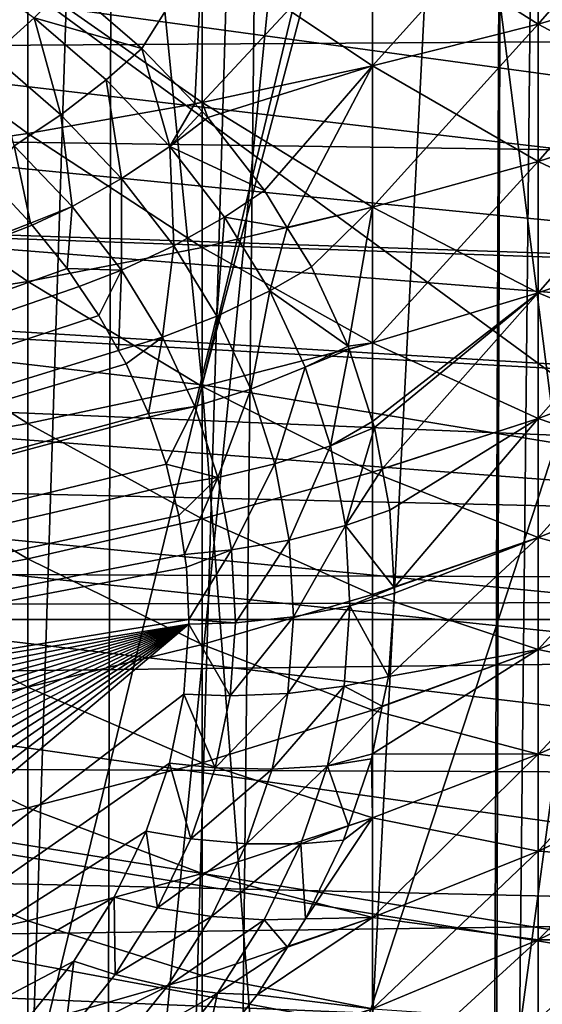
# Model space of a CAD drawing. Extents: x -50 to 50, y -197 to 0.
# Drawn here: x 4 to 6, y -154 to -150 of the extents above; entities that cross this region are included whole.
import ezdxf

# ---------------------------------------------------------------- set-up
doc = ezdxf.new("R2010")
doc.units = 0
for name, color, linetype in [('L1', 7, 'CONTINUOUS'), ('L3', 7, 'CONTINUOUS'), ('L4', 7, 'CONTINUOUS'), ('L6', 7, 'CONTINUOUS')]:
    doc.layers.add(name, color=color, linetype=linetype)

msp = doc.modelspace()

# ---------------------------------------------------------------- linework, layer by layer
at = {"layer": 'L1', "color": 7}
for points in [[(-10.08341, -138.9953, -88.69868), (21.2071, -152.0815, -75.61241), (-11.05399, -139.3899, -88.30401)], [(20.91789, -149.7175, -77.97647), (21.07312, -150.5015, -77.19242), (-10.08341, -138.9953, -88.69868)], [(-10.08341, -138.9953, -88.69868), (21.07312, -150.5015, -77.19242), (21.16961, -151.2903, -76.40367)], [(-10.08341, -138.9953, -88.69868), (21.16961, -151.2903, -76.40367), (21.2071, -152.0815, -75.61241)], [(-11.05399, -139.3899, -88.30401), (21.2071, -152.0815, -75.61241), (-11.99377, -139.8203, -87.87366)], [(21.2071, -152.0815, -75.61241), (-12.90011, -140.2851, -87.40884), (-11.99377, -139.8203, -87.87366)], [(21.2071, -152.0815, -75.61241), (-13.77051, -140.7831, -86.91085), (-12.90011, -140.2851, -87.40884)], [(-14.60252, -141.3129, -86.38107), (-13.77051, -140.7831, -86.91085), (21.2071, -152.0815, -75.61241)], [(21.2071, -152.0815, -75.61241), (-15.39383, -141.873, -85.82098), (-14.60252, -141.3129, -86.38107)], [(21.2071, -152.0815, -75.61241), (-16.14223, -142.4618, -85.23215), (-15.39383, -141.873, -85.82098)], [(-16.84565, -143.0777, -84.6162), (-16.14223, -142.4618, -85.23215), (21.2071, -152.0815, -75.61241)], [(21.2071, -152.0815, -75.61241), (-17.50211, -143.7191, -83.97486), (-16.84565, -143.0777, -84.6162)], [(6.636333, -166.4521, -60.54092), (5.795453, -143.2945, -36.60154), (5.553605, -166.6758, -60.31721)], [(5.553605, -166.6758, -60.31721), (5.795453, -143.2945, -36.60154), (5.627173, -143.3236, -36.57236)], [(5.536307, -166.6794, -60.31363), (5.627173, -143.3236, -36.57236), (4.42085, -166.8653, -60.12771)], [(4.42085, -166.8653, -60.12771), (5.627173, -143.3236, -36.57236), (4.676884, -143.4884, -36.40763)], [(5.553605, -166.6758, -60.31721), (5.627173, -143.3236, -36.57236), (5.536307, -166.6794, -60.31363)], [(4.42085, -166.8653, -60.12771), (4.676884, -143.4884, -36.40763), (3.987491, -166.9206, -60.07237)], [(3.987491, -166.9206, -60.07237), (4.676884, -143.4884, -36.40763), (4.040779, -143.574, -36.32203)], [(3.987491, -166.9206, -60.07237), (4.040779, -143.574, -36.32203), (3.293072, -167.0093, -59.98368)], [(3.293072, -167.0093, -59.98368), (4.040779, -143.574, -36.32203), (3.545495, -143.6406, -36.25538)], [(21.2071, -152.0815, -75.61241), (-18.10979, -144.384, -83.30992), (-17.50211, -143.7191, -83.97486)], [(-18.66699, -145.0707, -82.62323), (-18.10979, -144.384, -83.30992), (21.2071, -152.0815, -75.61241)], [(21.2071, -152.0815, -75.61241), (-19.17217, -145.7772, -81.9167), (-18.66699, -145.0707, -82.62323)], [(21.2071, -152.0815, -75.61241), (-19.62391, -146.5016, -81.1923), (-19.17217, -145.7772, -81.9167)], [(-20.02096, -147.2419, -80.45205), (-19.62391, -146.5016, -81.1923), (21.2071, -152.0815, -75.61241)], [(21.2071, -152.0815, -75.61241), (-20.3622, -147.9959, -79.69802), (-20.02096, -147.2419, -80.45205)], [(21.2071, -152.0815, -75.61241), (-20.64669, -148.7616, -78.93231), (-20.3622, -147.9959, -79.69802)], [(-20.87363, -149.5369, -78.15704), (-20.64669, -148.7616, -78.93231), (21.2071, -152.0815, -75.61241)], [(21.2071, -152.0815, -75.61241), (-21.0424, -150.3195, -77.37439), (-20.87363, -149.5369, -78.15704)], [(21.2071, -152.0815, -75.61241), (-21.15252, -151.1074, -76.58653), (-21.0424, -150.3195, -77.37439)], [(-21.20368, -151.8983, -75.79566), (-21.15252, -151.1074, -76.58653), (21.2071, -152.0815, -75.61241)], [(-21.20368, -151.8983, -75.79566), (21.2071, -152.0815, -75.61241), (-21.20763, -152.1878, -75.5061)], [(-21.20763, -152.1878, -75.5061), (21.2071, -152.0815, -75.61241), (21.20763, -152.1878, -75.5061)], [(-21.20763, -152.1878, -75.5061), (21.20763, -152.1878, -75.5061), (-21.19574, -152.69, -75.00398)], [(-21.19574, -152.69, -75.00398), (21.20763, -152.1878, -75.5061), (21.18548, -152.8731, -74.82086)], [(-21.19574, -152.69, -75.00398), (21.18548, -152.8731, -74.82086), (21.10481, -153.6627, -74.03122)], [(21.10481, -153.6627, -74.03122), (20.96532, -154.4483, -73.24569), (-21.19574, -152.69, -75.00398)], [(-21.19574, -152.69, -75.00398), (20.96532, -154.4483, -73.24569), (20.7674, -155.2275, -72.46646)], [(-21.19574, -152.69, -75.00398), (20.7674, -155.2275, -72.46646), (20.51159, -155.9982, -71.6957)], [(20.51159, -155.9982, -71.6957), (20.19862, -156.7584, -70.93557), (-21.19574, -152.69, -75.00398)], [(-21.19574, -152.69, -75.00398), (20.19862, -156.7584, -70.93557), (19.82934, -157.5058, -70.18816)], [(-21.19574, -152.69, -75.00398), (19.82934, -157.5058, -70.18816), (19.4048, -158.2384, -69.45559)], [(19.4048, -158.2384, -69.45559), (18.92618, -158.9541, -68.73988), (-21.19574, -152.69, -75.00398)], [(-21.19574, -152.69, -75.00398), (18.92618, -158.9541, -68.73988), (18.3948, -159.6509, -68.04302)], [(-21.19574, -152.69, -75.00398), (18.3948, -159.6509, -68.04302), (17.81216, -160.327, -67.36697)], [(15.77353, -162.2118, -65.48214), (15.0034, -162.7865, -64.90748), (-21.19574, -152.69, -75.00398)], [(-21.19574, -152.69, -75.00398), (15.0034, -162.7865, -64.90748), (14.19146, -163.3316, -64.36235)], [(-21.19574, -152.69, -75.00398), (14.19146, -163.3316, -64.36235), (13.33996, -163.8457, -63.84829)], [(13.33996, -163.8457, -63.84829), (-21.12873, -153.4802, -74.21371), (-21.19574, -152.69, -75.00398)], [(17.81216, -160.327, -67.36697), (17.17986, -160.9803, -66.7136), (-21.19574, -152.69, -75.00398)], [(-21.19574, -152.69, -75.00398), (17.17986, -160.9803, -66.7136), (16.49969, -161.6092, -66.08474)], [(-21.19574, -152.69, -75.00398), (16.49969, -161.6092, -66.08474), (15.77353, -162.2118, -65.48214)], [(13.33996, -163.8457, -63.84829), (-21.00282, -154.2669, -73.42703), (-21.12873, -153.4802, -74.21371)]]:
    msp.add_3dface(points, dxfattribs=at)
at = {"layer": 'L3', "color": 7}
for points in [[(-15.69119, -149.9757, -77.71821), (-15.6922, -149.98, -77.71397), (8.012653, -142.3973, -85.29663)], [(8.012653, -142.3973, -85.29663), (-15.6922, -149.98, -77.71397), (8.109326, -142.4348, -85.2591)], [(8.012653, -142.3973, -85.29663), (-15.55098, -149.5476, -78.14633), (-15.69119, -149.9757, -77.71821)], [(-15.6922, -149.98, -77.71397), (8.913942, -142.7926, -84.90136), (8.109326, -142.4348, -85.2591)], [(-15.6922, -149.98, -77.71397), (9.696811, -143.1885, -84.50549), (8.913942, -142.7926, -84.90136)], [(10.43045, -143.6085, -84.08549), (9.696811, -143.1885, -84.50549), (-15.6922, -149.98, -77.71397)], [(-15.6922, -149.98, -77.71397), (11.12825, -144.0588, -83.63514), (10.43045, -143.6085, -84.08549)], [(11.1687, -144.0882, -83.60577), (11.12825, -144.0588, -83.63514), (-15.6922, -149.98, -77.71397)], [(-15.6922, -149.98, -77.71397), (11.78909, -144.5386, -83.1553), (11.1687, -144.0882, -83.60577)], [(-15.6922, -149.98, -77.71397), (12.40734, -145.0441, -82.64981), (11.78909, -144.5386, -83.1553)], [(12.98128, -145.5739, -82.12008), (12.40734, -145.0441, -82.64981), (-15.6922, -149.98, -77.71397)], [(-15.6922, -149.98, -77.71397), (13.50918, -146.1256, -81.56838), (12.98128, -145.5739, -82.12008)], [(-15.6922, -149.98, -77.71397), (13.98514, -146.6914, -81.00254), (13.50918, -146.1256, -81.56838)], [(-15.6922, -149.98, -77.71397), (14.41918, -147.2841, -80.40981), (13.98514, -146.6914, -81.00254)], [(14.80328, -147.8946, -79.79929), (14.41918, -147.2841, -80.40981), (-15.6922, -149.98, -77.71397)], [(-15.6922, -149.98, -77.71397), (15.12684, -148.5013, -79.19268), (14.80328, -147.8946, -79.79929)], [(-15.6922, -149.98, -77.71397), (15.40614, -149.1336, -78.56032), (15.12684, -148.5013, -79.19268)], [(8.830992, -153.395, -97.94093), (2.874735, -149.0351, -101.9771), (8.821434, -148.9567, -101.8987)], [(8.830992, -153.395, -97.94093), (2.877849, -153.4735, -98.0194), (2.874735, -149.0351, -101.9771)], [(15.55171, -149.5476, -78.14633), (15.40614, -149.1336, -78.56032), (-15.6922, -149.98, -77.71397)], [(-15.6922, -149.98, -77.71397), (15.63396, -149.7815, -77.91242), (15.55171, -149.5476, -78.14633)], [(-15.6922, -149.98, -77.71397), (15.80393, -150.4219, -77.27202), (15.63396, -149.7815, -77.91242)], [(15.69119, -154.4, -73.29398), (15.85046, -153.7315, -73.96249), (-15.6922, -149.98, -77.71397)], [(15.9169, -151.0416, -76.65236), (15.80393, -150.4219, -77.27202), (-15.6922, -149.98, -77.71397)], [(15.85046, -153.7315, -73.96249), (15.9169, -153.2958, -74.39815), (-15.6922, -149.98, -77.71397)], [(-15.6922, -149.98, -77.71397), (15.9169, -153.2958, -74.39815), (15.95168, -153.0677, -74.62627)], [(-15.6922, -149.98, -77.71397), (15.95168, -153.0677, -74.62627), (15.99722, -152.3997, -75.2942)], [(15.99722, -152.3997, -75.2942), (15.98699, -151.7306, -75.96335), (-15.6922, -149.98, -77.71397)], [(-15.6922, -149.98, -77.71397), (15.98699, -151.7306, -75.96335), (15.92109, -151.0646, -76.62934)], [(-15.6922, -149.98, -77.71397), (15.92109, -151.0646, -76.62934), (15.9169, -151.0416, -76.65236)], [(-15.6922, -149.98, -77.71397), (5.706658, -162.7575, -64.93646), (6.573076, -162.5028, -65.19111)], [(-15.6922, -149.98, -77.71397), (8.239951, -161.8859, -65.80801), (9.026387, -161.5293, -66.16466)], [(3.011124, -163.2994, -64.39455), (3.933841, -163.1544, -64.53957), (-15.6922, -149.98, -77.71397)], [(-15.6922, -149.98, -77.71397), (3.933841, -163.1544, -64.53957), (4.841666, -162.9712, -64.72271)], [(-15.6922, -149.98, -77.71397), (4.841666, -162.9712, -64.72271), (5.706658, -162.7575, -64.93646)], [(6.573076, -162.5028, -65.19111), (7.421743, -162.2109, -65.48302), (-15.6922, -149.98, -77.71397)], [(-15.6922, -149.98, -77.71397), (7.421743, -162.2109, -65.48302), (8.012654, -161.9762, -65.71773)], [(-15.6922, -149.98, -77.71397), (8.012654, -161.9762, -65.71773), (8.239951, -161.8859, -65.80801)], [(9.026387, -161.5293, -66.16466), (9.790264, -161.1365, -66.55744), (-15.6922, -149.98, -77.71397)], [(-15.6922, -149.98, -77.71397), (9.790264, -161.1365, -66.55744), (10.51954, -160.7127, -66.98128)], [(-15.6922, -149.98, -77.71397), (10.51954, -160.7127, -66.98128), (10.89449, -160.467, -67.2269)], [(15.19958, -155.7217, -71.97222), (15.4679, -155.0817, -72.6122), (-15.6922, -149.98, -77.71397)], [(-15.6922, -149.98, -77.71397), (15.4679, -155.0817, -72.6122), (15.49217, -155.0076, -72.6863)], [(-15.6922, -149.98, -77.71397), (15.49217, -155.0076, -72.6863), (15.69119, -154.4, -73.29398)], [(10.89449, -160.467, -67.2269), (11.21395, -160.2578, -67.43617), (-15.6922, -149.98, -77.71397)], [(-15.6922, -149.98, -77.71397), (11.21395, -160.2578, -67.43617), (11.86916, -159.7749, -67.91905)], [(-15.6922, -149.98, -77.71397), (11.86916, -159.7749, -67.91905), (12.48112, -159.267, -68.42694)], [(14.06101, -157.5866, -70.1073), (14.48696, -156.9906, -70.70334), (-15.6922, -149.98, -77.71397)], [(-15.6922, -149.98, -77.71397), (14.48696, -156.9906, -70.70334), (14.87768, -156.3504, -71.34349)], [(-15.6922, -149.98, -77.71397), (14.87768, -156.3504, -71.34349), (15.19958, -155.7217, -71.97222)], [(12.48112, -159.267, -68.42694), (13.05486, -158.729, -68.96494), (-15.6922, -149.98, -77.71397)], [(-15.6922, -149.98, -77.71397), (13.05486, -158.729, -68.96494), (13.58593, -158.1638, -69.53017)], [(-15.6922, -149.98, -77.71397), (13.58593, -158.1638, -69.53017), (14.06101, -157.5866, -70.1073)], [(8.837391, -157.7578, -93.9), (2.877849, -153.4735, -98.0194), (8.830992, -153.395, -97.94093)], [(8.837391, -157.7578, -93.9), (2.879935, -157.8363, -93.97852), (2.877849, -153.4735, -98.0194)]]:
    msp.add_3dface(points, dxfattribs=at)
at = {"layer": 'L4', "color": 7}
for points in [[(6.414989, -149.5817, -76.49139), (5.762567, -149.772, -76.80629), (6.414989, -149.0234, -76.80629)], [(6.414989, -149.0234, -76.80629), (5.762567, -149.772, -76.80629), (5.762567, -149.1944, -77.13211)], [(5.762567, -149.772, -76.80629), (5.089119, -149.9417, -77.08691), (5.762567, -149.1944, -77.13211)], [(5.762567, -149.1944, -77.13211), (5.089119, -149.9417, -77.08691), (5.089119, -149.3467, -77.42245)], [(5.762567, -149.1944, -57.68811), (5.089119, -149.3467, -57.39777), (5.762567, -149.772, -58.01393)], [(6.414989, -149.5817, -58.32883), (5.762567, -149.1944, -57.68811), (5.762567, -149.772, -58.01393)], [(5.089119, -149.9417, -77.08691), (4.397101, -150.09, -77.33221), (5.089119, -149.3467, -77.42245)], [(5.089119, -149.3467, -77.42245), (4.397101, -150.09, -77.33221), (4.397101, -149.48, -77.67627)], [(5.089119, -149.3467, -57.39777), (4.397101, -149.48, -57.14396), (5.089119, -149.9417, -57.73332)], [(5.762567, -149.772, -58.01393), (5.089119, -149.3467, -57.39777), (5.089119, -149.9417, -57.73332)], [(4.397101, -149.48, -57.14396), (3.689038, -149.5935, -56.92761), (4.397101, -150.09, -57.48801)], [(4.152837, -149.8704, -77.56504), (3.849589, -149.6088, -77.82666), (4.397101, -149.48, -77.67627)], [(4.397101, -149.48, -77.67627), (4.367196, -150.0947, -77.34071), (4.152837, -149.8704, -77.56504)], [(4.397101, -150.09, -77.33221), (4.367196, -150.0947, -77.34071), (4.397101, -149.48, -77.67627)], [(5.089119, -149.9417, -57.73332), (4.397101, -149.48, -57.14396), (4.397101, -150.09, -57.48801)], [(3.544425, -149.9, -77.72945), (3.39069, -149.5135, -78.02476), (3.715034, -149.7458, -77.79246)], [(3.689038, -149.5935, -56.92761), (2.967514, -149.687, -56.74951), (3.689038, -150.2164, -57.27891)], [(4.397101, -150.09, -57.48801), (3.689038, -149.5935, -56.92761), (3.689038, -150.2164, -57.27891)], [(3.715034, -149.7458, -77.79246), (3.849589, -149.6088, -77.82666), (4.152837, -149.8704, -77.56504)], [(6.414989, -149.5817, -58.32883), (5.762567, -149.772, -58.01393), (6.414989, -150.12, -58.67686)], [(6.414989, -150.12, -76.14336), (5.762567, -150.329, -76.44619), (6.414989, -149.5817, -76.49139)], [(6.414989, -149.5817, -76.49139), (5.762567, -150.329, -76.44619), (5.762567, -149.772, -76.80629)], [(3.689038, -150.2164, -57.27891), (2.967514, -149.687, -56.74951), (2.967514, -150.3204, -57.10678)], [(3.544425, -149.9, -77.72945), (3.715034, -149.7458, -77.79246), (3.823634, -150.1408, -77.48857)], [(4.152837, -149.8704, -77.56504), (4.007682, -149.9983, -77.54), (3.715034, -149.7458, -77.79246)], [(3.823634, -150.1408, -77.48857), (3.715034, -149.7458, -77.79246), (4.007682, -149.9983, -77.54)], [(5.762567, -150.329, -76.44619), (5.089119, -150.5153, -76.71605), (5.762567, -149.772, -76.80629)], [(5.762567, -149.772, -76.80629), (5.089119, -150.5153, -76.71605), (5.089119, -149.9417, -77.08691)], [(5.762567, -149.772, -58.01393), (5.089119, -149.9417, -57.73332), (5.762567, -150.329, -58.37403)], [(6.414989, -150.12, -58.67686), (5.762567, -149.772, -58.01393), (5.762567, -150.329, -58.37403)], [(4.007682, -149.9983, -77.54), (4.152837, -149.8704, -77.56504), (4.266138, -150.2688, -77.26951)], [(4.266138, -150.2688, -77.26951), (4.152837, -149.8704, -77.56504), (4.367196, -150.0947, -77.34071)], [(3.634746, -150.2663, -77.41497), (3.544425, -149.9, -77.72945), (3.823634, -150.1408, -77.48857)], [(5.089119, -149.9417, -77.08691), (4.420654, -150.1507, -77.28476), (4.397101, -150.09, -77.33221)], [(5.089119, -149.9417, -57.73332), (4.397101, -150.09, -57.48801), (5.089119, -150.5153, -58.10418)], [(4.650756, -150.4472, -76.98821), (4.420654, -150.1507, -77.28476), (5.089119, -149.9417, -77.08691)], [(5.089119, -149.9417, -77.08691), (4.743475, -150.5983, -76.83711), (4.650756, -150.4472, -76.98821)], [(5.089119, -150.5153, -76.71605), (4.743475, -150.5983, -76.83711), (5.089119, -149.9417, -77.08691)], [(5.762567, -150.329, -58.37403), (5.089119, -149.9417, -57.73332), (5.089119, -150.5153, -58.10418)], [(3.823634, -150.1408, -77.48857), (4.007682, -149.9983, -77.54), (4.070221, -150.3989, -77.23051)], [(4.070221, -150.3989, -77.23051), (4.007682, -149.9983, -77.54), (4.266138, -150.2688, -77.26951)], [(4.397101, -150.09, -57.48801), (3.689038, -150.2164, -57.27891), (4.397101, -150.6781, -57.86827)], [(4.397101, -150.09, -77.33221), (4.397071, -150.126, -77.30944), (4.367196, -150.0947, -77.34071)], [(4.420654, -150.1507, -77.28476), (4.397071, -150.126, -77.30944), (4.397101, -150.09, -77.33221)], [(5.089119, -150.5153, -58.10418), (4.397101, -150.09, -57.48801), (4.397101, -150.6781, -57.86827)], [(4.266138, -150.2688, -77.26951), (4.367196, -150.0947, -77.34071), (4.397071, -150.126, -77.30944)], [(4.397071, -150.126, -77.30944), (4.420654, -150.1507, -77.28476), (4.266138, -150.2688, -77.26951)], [(6.414989, -150.12, -58.67686), (5.762567, -150.329, -58.37403), (6.414989, -150.6363, -59.05677)], [(6.414989, -150.6363, -75.76346), (5.762567, -150.8632, -76.05311), (6.414989, -150.12, -76.14336)], [(6.414989, -150.12, -76.14336), (5.762567, -150.8632, -76.05311), (5.762567, -150.329, -76.44619)], [(3.634746, -150.2663, -77.41497), (3.823634, -150.1408, -77.48857), (3.869151, -150.5116, -77.16965)], [(3.869151, -150.5116, -77.16965), (3.823634, -150.1408, -77.48857), (4.070221, -150.3989, -77.23051)], [(4.266138, -150.2688, -77.26951), (4.420654, -150.1507, -77.28476), (4.650756, -150.4472, -76.98821)], [(3.689038, -150.2164, -57.27891), (2.967514, -150.3204, -57.10678), (3.689038, -150.8169, -57.66718)], [(4.397101, -150.6781, -57.86827), (3.689038, -150.2164, -57.27891), (3.689038, -150.8169, -57.66718)], [(3.701057, -150.58, -77.1139), (3.535825, -150.4038, -77.29017), (3.634746, -150.2663, -77.41497)], [(3.869151, -150.5116, -77.16965), (3.701057, -150.58, -77.1139), (3.634746, -150.2663, -77.41497)], [(4.070221, -150.3989, -77.23051), (4.266138, -150.2688, -77.26951), (4.282082, -150.6719, -76.95746)], [(4.266138, -150.2688, -77.26951), (4.650756, -150.4472, -76.98821), (4.488197, -150.555, -76.98332)], [(4.282082, -150.6719, -76.95746), (4.266138, -150.2688, -77.26951), (4.488197, -150.555, -76.98332)], [(3.689038, -150.8169, -57.66718), (2.967514, -150.3204, -57.10678), (2.967514, -150.9312, -57.50165)], [(5.762567, -150.8632, -76.05311), (5.089119, -151.0654, -76.31124), (5.762567, -150.329, -76.44619)], [(5.762567, -150.329, -76.44619), (5.089119, -151.0654, -76.31124), (5.089119, -150.5153, -76.71605)], [(5.762567, -150.329, -58.37403), (5.089119, -150.5153, -58.10418), (5.762567, -150.8632, -58.76711)], [(6.414989, -150.6363, -59.05677), (5.762567, -150.329, -58.37403), (5.762567, -150.8632, -58.76711)], [(3.535825, -150.4038, -77.29017), (3.701057, -150.58, -77.1139), (-3.900634, -153.5393, -74.15463)], [(3.869151, -150.5116, -77.16965), (4.070221, -150.3989, -77.23051), (4.070546, -150.7712, -76.91009)], [(4.070546, -150.7712, -76.91009), (4.070221, -150.3989, -77.23051), (4.282082, -150.6719, -76.95746)], [(4.488197, -150.555, -76.98332), (4.650756, -150.4472, -76.98821), (4.743475, -150.5983, -76.83711)], [(3.869151, -150.5116, -77.16965), (3.707284, -150.5878, -77.10615), (3.701057, -150.58, -77.1139)], [(3.707284, -150.5878, -77.10615), (3.869151, -150.5116, -77.16965), (3.848745, -150.7639, -76.93001)], [(3.848745, -150.7639, -76.93001), (3.869151, -150.5116, -77.16965), (4.070546, -150.7712, -76.91009)], [(5.089119, -150.5153, -58.10418), (4.397101, -150.6781, -57.86827), (5.089119, -151.0654, -58.50899)], [(5.089119, -150.5153, -76.71605), (4.84118, -150.7575, -76.6779), (4.743475, -150.5983, -76.83711)], [(5.089119, -150.5153, -76.71605), (4.990299, -151.0789, -76.35649), (4.84118, -150.7575, -76.6779)], [(5.089119, -151.0654, -76.31124), (4.990299, -151.0789, -76.35649), (5.089119, -150.5153, -76.71605)], [(5.762567, -150.8632, -58.76711), (5.089119, -150.5153, -58.10418), (5.089119, -151.0654, -58.50899)], [(4.282082, -150.6719, -76.95746), (4.488197, -150.555, -76.98332), (4.45741, -150.9577, -76.67176)], [(4.45741, -150.9577, -76.67176), (4.488197, -150.555, -76.98332), (4.671965, -150.8544, -76.68386)], [(4.488197, -150.555, -76.98332), (4.743475, -150.5983, -76.83711), (4.671965, -150.8544, -76.68386)], [(-3.900634, -153.5393, -74.15463), (3.701057, -150.58, -77.1139), (3.707284, -150.5878, -77.10615)], [(-3.900634, -153.5393, -74.15463), (3.707284, -150.5878, -77.10615), (3.848745, -150.7639, -76.93001)], [(4.671965, -150.8544, -76.68386), (4.743475, -150.5983, -76.83711), (4.84118, -150.7575, -76.6779)], [(6.414989, -150.6363, -59.05677), (5.762567, -150.8632, -58.76711), (6.414989, -151.1287, -59.46715)], [(6.414989, -151.1287, -75.35307), (5.762567, -151.3727, -75.6285), (6.414989, -150.6363, -75.76346)], [(6.414989, -150.6363, -75.76346), (5.762567, -151.3727, -75.6285), (5.762567, -150.8632, -76.05311)], [(4.397101, -150.6781, -57.86827), (3.689038, -150.8169, -57.66718), (4.397101, -151.2422, -58.28335)], [(4.070546, -150.7712, -76.91009), (4.282082, -150.6719, -76.95746), (4.237213, -151.0428, -76.6385)], [(4.237213, -151.0428, -76.6385), (4.282082, -150.6719, -76.95746), (4.45741, -150.9577, -76.67176)], [(5.089119, -151.0654, -58.50899), (4.397101, -150.6781, -57.86827), (4.397101, -151.2422, -58.28335)], [(3.848745, -150.7639, -76.93001), (3.898438, -150.8371, -76.85682), (-3.900634, -153.5393, -74.15463)], [(3.848745, -150.7639, -76.93001), (4.070546, -150.7712, -76.91009), (3.898438, -150.8371, -76.85682)], [(4.070546, -150.7712, -76.91009), (3.978187, -150.9546, -76.73936), (3.898438, -150.8371, -76.85682)], [(4.070546, -150.7712, -76.91009), (4.058439, -151.0972, -76.59677), (3.978187, -150.9546, -76.73936)], [(4.237213, -151.0428, -76.6385), (4.058439, -151.0972, -76.59677), (4.070546, -150.7712, -76.91009)], [(4.671965, -150.8544, -76.68386), (4.84118, -150.7575, -76.6779), (4.990299, -151.0789, -76.35649)], [(3.898438, -150.8371, -76.85682), (3.978187, -150.9546, -76.73936), (-3.900634, -153.5393, -74.15463)], [(3.689038, -150.8169, -57.66718), (2.967514, -150.9312, -57.50165), (3.689038, -151.3929, -58.09101)], [(4.397101, -151.2422, -58.28335), (3.689038, -150.8169, -57.66718), (3.689038, -151.3929, -58.09101)], [(4.45741, -150.9577, -76.67176), (4.671965, -150.8544, -76.68386), (4.594709, -151.2536, -76.37583)], [(4.594709, -151.2536, -76.37583), (4.671965, -150.8544, -76.68386), (4.815872, -151.1646, -76.37369)], [(4.671965, -150.8544, -76.68386), (4.990299, -151.0789, -76.35649), (4.815872, -151.1646, -76.37369)], [(5.096844, -151.4087, -76.02673), (5.089119, -151.3848, -76.05064), (5.762567, -150.8632, -76.05311)], [(5.762567, -150.8632, -76.05311), (5.089119, -151.3848, -76.05064), (5.089119, -151.0654, -76.31124)], [(5.762567, -150.8632, -58.76711), (5.089119, -151.0654, -58.50899), (5.762567, -151.3727, -59.19172)], [(5.096844, -151.4087, -76.02673), (5.762567, -150.8632, -76.05311), (5.128417, -151.5766, -75.85885)], [(5.128417, -151.5766, -75.85885), (5.762567, -150.8632, -76.05311), (5.762567, -151.3727, -75.6285)], [(6.414989, -151.1287, -59.46715), (5.762567, -150.8632, -58.76711), (5.762567, -151.3727, -59.19172)], [(3.689038, -151.3929, -58.09101), (2.967514, -150.9312, -57.50165), (2.967514, -151.517, -57.93267)], [(-3.900634, -153.5393, -74.15463), (3.978187, -150.9546, -76.73936), (4.058439, -151.0972, -76.59677)], [(4.237213, -151.0428, -76.6385), (4.45741, -150.9577, -76.67176), (4.36773, -151.3241, -76.35719)], [(4.36773, -151.3241, -76.35719), (4.45741, -150.9577, -76.67176), (4.594709, -151.2536, -76.37583)], [(4.237213, -151.0428, -76.6385), (4.088771, -151.1511, -76.54288), (4.058439, -151.0972, -76.59677)], [(4.179971, -151.3525, -76.34147), (4.088771, -151.1511, -76.54288), (4.237213, -151.0428, -76.6385)], [(4.36773, -151.3241, -76.35719), (4.179971, -151.3525, -76.34147), (4.237213, -151.0428, -76.6385)], [(5.089119, -151.0654, -58.50899), (4.397101, -151.2422, -58.28335), (5.089119, -151.5902, -58.94628)], [(4.815872, -151.1646, -76.37369), (4.990299, -151.0789, -76.35649), (4.994269, -151.0912, -76.34421)], [(4.815872, -151.1646, -76.37369), (4.994269, -151.0912, -76.34421), (4.918693, -151.4829, -76.05544)], [(4.918693, -151.4829, -76.05544), (4.994269, -151.0912, -76.34421), (5.089119, -151.3848, -76.05064)], [(5.089119, -151.0654, -76.31124), (4.994269, -151.0912, -76.34421), (4.990299, -151.0789, -76.35649)], [(5.089119, -151.3848, -76.05064), (4.994269, -151.0912, -76.34421), (5.089119, -151.0654, -76.31124)], [(5.762567, -151.3727, -59.19172), (5.089119, -151.0654, -58.50899), (5.089119, -151.5902, -58.94628)], [(-3.900634, -153.5393, -74.15463), (4.058439, -151.0972, -76.59677), (4.088771, -151.1511, -76.54288)], [(6.414989, -151.1287, -59.46715), (5.762567, -151.3727, -59.19172), (6.414989, -151.5955, -59.90652)], [(6.414989, -151.5955, -74.91371), (5.762567, -151.8556, -75.1739), (6.414989, -151.1287, -75.35307)], [(6.414989, -151.1287, -75.35307), (5.762567, -151.8556, -75.1739), (5.762567, -151.3727, -75.6285)], [(4.088771, -151.1511, -76.54288), (4.179971, -151.3525, -76.34147), (-3.900634, -153.5393, -74.15463)], [(4.594709, -151.2536, -76.37583), (4.815872, -151.1646, -76.37369), (4.692807, -151.5572, -76.0722)], [(4.692807, -151.5572, -76.0722), (4.815872, -151.1646, -76.37369), (4.918693, -151.4829, -76.05544)], [(4.397101, -151.2422, -58.28335), (3.689038, -151.3929, -58.09101), (4.397101, -151.7802, -58.73173)], [(5.089119, -151.5902, -58.94628), (4.397101, -151.2422, -58.28335), (4.397101, -151.7802, -58.73173)], [(4.36773, -151.3241, -76.35719), (4.594709, -151.2536, -76.37583), (4.460982, -151.6127, -76.06857)], [(4.460982, -151.6127, -76.06857), (4.594709, -151.2536, -76.37583), (4.692807, -151.5572, -76.0722)], [(4.36773, -151.3241, -76.35719), (4.184783, -151.3663, -76.32763), (4.179971, -151.3525, -76.34147)], [(4.184783, -151.3663, -76.32763), (4.36773, -151.3241, -76.35719), (4.251357, -151.5578, -76.13611)], [(4.251357, -151.5578, -76.13611), (4.36773, -151.3241, -76.35719), (4.460982, -151.6127, -76.06857)], [(-3.900634, -153.5393, -74.15463), (4.179971, -151.3525, -76.34147), (4.184783, -151.3663, -76.32763)], [(-3.900634, -153.5393, -74.15463), (4.184783, -151.3663, -76.32763), (4.251357, -151.5578, -76.13611)], [(3.689038, -151.3929, -58.09101), (2.967514, -151.517, -57.93267), (3.689038, -151.9423, -58.54884)], [(4.397101, -151.7802, -58.73173), (3.689038, -151.3929, -58.09101), (3.689038, -151.9423, -58.54884)], [(4.918693, -151.4829, -76.05544), (5.089119, -151.3848, -76.05064), (5.096844, -151.4087, -76.02673)], [(4.918693, -151.4829, -76.05544), (5.096844, -151.4087, -76.02673), (4.979549, -151.8064, -75.73186)], [(4.979549, -151.8064, -75.73186), (5.096844, -151.4087, -76.02673), (5.128417, -151.5766, -75.85885)], [(5.762567, -151.3727, -59.19172), (5.089119, -151.5902, -58.94628), (5.762567, -151.8556, -59.64632)], [(5.128417, -151.5766, -75.85885), (5.762567, -151.3727, -75.6285), (5.159904, -151.744, -75.69142)], [(5.159904, -151.744, -75.69142), (5.762567, -151.3727, -75.6285), (5.177623, -152.0586, -75.37684)], [(5.762567, -151.3727, -75.6285), (5.762567, -151.8556, -75.1739), (5.177623, -152.0586, -75.37684)], [(6.414989, -151.5955, -59.90652), (5.762567, -151.3727, -59.19172), (5.762567, -151.8556, -59.64632)], [(4.692807, -151.5572, -76.0722), (4.918693, -151.4829, -76.05544), (4.750868, -151.8659, -75.76348)], [(4.750868, -151.8659, -75.76348), (4.918693, -151.4829, -76.05544), (4.979549, -151.8064, -75.73186)], [(3.689038, -151.9423, -58.54884), (2.967514, -151.517, -57.93267), (2.967514, -152.0756, -58.39828)], [(4.251357, -151.5578, -76.13611), (4.272319, -151.6431, -76.05086), (-3.900634, -153.5393, -74.15463)], [(4.251357, -151.5578, -76.13611), (4.460982, -151.6127, -76.06857), (4.272319, -151.6431, -76.05086)], [(4.460982, -151.6127, -76.06857), (4.692807, -151.5572, -76.0722), (4.516175, -151.9062, -75.77509)], [(4.516175, -151.9062, -75.77509), (4.692807, -151.5572, -76.0722), (4.750868, -151.8659, -75.76348)], [(5.089119, -151.5902, -58.94628), (4.397101, -151.7802, -58.73173), (5.089119, -152.0875, -59.41446)], [(4.979549, -151.8064, -75.73186), (5.128417, -151.5766, -75.85885), (5.159904, -151.744, -75.69142)], [(5.762567, -151.8556, -59.64632), (5.089119, -151.5902, -58.94628), (5.089119, -152.0875, -59.41446)], [(6.414989, -151.5955, -59.90652), (5.762567, -151.8556, -59.64632), (6.414989, -152.0348, -60.37326)], [(6.414989, -152.0348, -74.44696), (5.762567, -152.3103, -74.69097), (6.414989, -151.5955, -74.91371)], [(6.414989, -151.5955, -74.91371), (5.762567, -152.3103, -74.69097), (5.762567, -151.8556, -75.1739)], [(4.272319, -151.6431, -76.05086), (4.302589, -151.7662, -75.92776), (-3.900634, -153.5393, -74.15463)], [(4.460982, -151.6127, -76.06857), (4.302589, -151.7662, -75.92776), (4.272319, -151.6431, -76.05086)], [(4.460982, -151.6127, -76.06857), (4.325746, -151.9241, -75.7698), (4.302589, -151.7662, -75.92776)], [(4.516175, -151.9062, -75.77509), (4.325746, -151.9241, -75.7698), (4.460982, -151.6127, -76.06857)], [(-3.900634, -153.5393, -74.15463), (4.302589, -151.7662, -75.92776), (4.325746, -151.9241, -75.7698)], [(5.177623, -152.0586, -75.37684), (4.979549, -151.8064, -75.73186), (5.159904, -151.744, -75.69142)], [(4.397101, -151.7802, -58.73173), (3.689038, -151.9423, -58.54884), (4.397101, -152.2902, -59.21178)], [(5.089119, -152.0875, -59.41446), (4.397101, -151.7802, -58.73173), (4.397101, -152.2902, -59.21178)], [(4.750868, -151.8659, -75.76348), (4.979549, -151.8064, -75.73186), (4.768397, -152.1771, -75.45228)], [(4.768397, -152.1771, -75.45228), (4.979549, -151.8064, -75.73186), (4.997921, -152.1326, -75.40568)], [(5.177623, -152.0586, -75.37684), (4.997921, -152.1326, -75.40568), (4.979549, -151.8064, -75.73186)], [(4.516175, -151.9062, -75.77509), (4.750868, -151.8659, -75.76348), (4.532837, -152.202, -75.47926)], [(4.532837, -152.202, -75.47926), (4.750868, -151.8659, -75.76348), (4.768397, -152.1771, -75.45228)], [(5.762567, -151.8556, -59.64632), (5.089119, -152.0875, -59.41446), (5.762567, -152.3103, -60.12926)], [(5.762567, -152.3103, -74.69097), (5.153794, -152.4198, -75.01563), (5.762567, -151.8556, -75.1739)], [(5.762567, -151.8556, -75.1739), (5.153794, -152.4198, -75.01563), (5.178941, -152.082, -75.35343)], [(5.762567, -151.8556, -75.1739), (5.178941, -152.082, -75.35343), (5.177623, -152.0586, -75.37684)], [(6.414989, -152.0348, -60.37326), (5.762567, -151.8556, -59.64632), (5.762567, -152.3103, -60.12926)], [(-3.900634, -153.5393, -74.15463), (4.325746, -151.9241, -75.7698), (4.333424, -151.9765, -75.71742)], [(4.516175, -151.9062, -75.77509), (4.333424, -151.9765, -75.71742), (4.325746, -151.9241, -75.7698)], [(4.343717, -152.1878, -75.5061), (4.333424, -151.9765, -75.71742), (4.516175, -151.9062, -75.77509)], [(4.516175, -151.9062, -75.77509), (4.532837, -152.202, -75.47926), (4.343717, -152.1878, -75.5061)], [(3.689038, -151.9423, -58.54884), (2.967514, -152.0756, -58.39828), (3.689038, -152.463, -59.039)], [(4.397101, -152.2902, -59.21178), (3.689038, -151.9423, -58.54884), (3.689038, -152.463, -59.039)], [(4.333424, -151.9765, -75.71742), (4.343717, -152.1878, -75.5061), (-3.900634, -153.5393, -74.15463)], [(6.414989, -152.0348, -60.37326), (5.762567, -152.3103, -60.12926), (6.414989, -152.4452, -60.86569)], [(6.414989, -152.4452, -73.95454), (5.762567, -152.7349, -74.18147), (6.414989, -152.0348, -74.44696)], [(6.414989, -152.0348, -74.44696), (5.762567, -152.7349, -74.18147), (5.762567, -152.3103, -74.69097)], [(3.689038, -152.463, -59.039), (2.967514, -152.0756, -58.39828), (2.967514, -152.6052, -58.89677)], [(5.089119, -152.0875, -59.41446), (4.397101, -152.2902, -59.21178), (5.089119, -152.5557, -59.91181)], [(5.178941, -152.082, -75.35343), (4.997921, -152.1326, -75.40568), (5.177623, -152.0586, -75.37684)], [(5.153794, -152.4198, -75.01563), (4.997921, -152.1326, -75.40568), (5.178941, -152.082, -75.35343)], [(5.762567, -152.3103, -60.12926), (5.089119, -152.0875, -59.41446), (5.089119, -152.5557, -59.91181)], [(4.768397, -152.1771, -75.45228), (4.997921, -152.1326, -75.40568), (4.745243, -152.4881, -75.14126)], [(4.745243, -152.4881, -75.14126), (4.997921, -152.1326, -75.40568), (4.973652, -152.4586, -75.07969)], [(5.153794, -152.4198, -75.01563), (4.973652, -152.4586, -75.07969), (4.997921, -152.1326, -75.40568)], [(-3.900634, -153.5393, -74.15463), (4.343717, -152.1878, -75.5061), (4.343628, -152.2075, -75.48646)], [(-3.900634, -153.5393, -74.15463), (4.343628, -152.2075, -75.48646), (-3.707646, -153.788, -73.9059)], [(-3.707646, -153.788, -73.9059), (4.343628, -152.2075, -75.48646), (-3.483025, -154.0231, -73.67083)], [(4.343628, -152.2075, -75.48646), (-3.228688, -154.2425, -73.45141), (-3.483025, -154.0231, -73.67083)], [(4.343628, -152.2075, -75.48646), (-2.946805, -154.4444, -73.24953), (-3.228688, -154.2425, -73.45141)], [(-2.639781, -154.627, -73.06689), (-2.946805, -154.4444, -73.24953), (4.343628, -152.2075, -75.48646)], [(4.343628, -152.2075, -75.48646), (-2.310235, -154.7889, -72.90507), (-2.639781, -154.627, -73.06689)], [(4.343628, -152.2075, -75.48646), (-1.960979, -154.9285, -72.76544), (-2.310235, -154.7889, -72.90507)], [(4.343628, -152.2075, -75.48646), (-1.594993, -155.0447, -72.64919), (-1.960979, -154.9285, -72.76544)], [(-1.215399, -155.1366, -72.55731), (-1.594993, -155.0447, -72.64919), (4.343628, -152.2075, -75.48646)], [(4.343628, -152.2075, -75.48646), (-0.825436, -155.2033, -72.4906), (-1.215399, -155.1366, -72.55731)], [(4.343628, -152.2075, -75.48646), (-0.42843, -155.2443, -72.4496), (-0.825436, -155.2033, -72.4906)], [(-0.027769, -155.2593, -72.43469), (-0.42843, -155.2443, -72.4496), (4.343628, -152.2075, -75.48646)], [(0.373129, -155.248, -72.44598), (-0.027769, -155.2593, -72.43469), (4.343628, -152.2075, -75.48646)], [(0.373129, -155.248, -72.44598), (4.343628, -152.2075, -75.48646), (0.770844, -155.2106, -72.48338)], [(0.770844, -155.2106, -72.48338), (4.343628, -152.2075, -75.48646), (4.322537, -152.4908, -75.20315)], [(4.343628, -152.2075, -75.48646), (4.510827, -152.4976, -75.18361), (4.322537, -152.4908, -75.20315)], [(4.343717, -152.1878, -75.5061), (4.532837, -152.202, -75.47926), (4.343628, -152.2075, -75.48646)], [(4.343628, -152.2075, -75.48646), (4.532837, -152.202, -75.47926), (4.510827, -152.4976, -75.18361)], [(4.532837, -152.202, -75.47926), (4.768397, -152.1771, -75.45228), (4.510827, -152.4976, -75.18361)], [(4.510827, -152.4976, -75.18361), (4.768397, -152.1771, -75.45228), (4.745243, -152.4881, -75.14126)], [(4.397101, -152.2902, -59.21178), (3.689038, -152.463, -59.039), (4.397101, -152.7702, -59.72173)], [(5.089119, -152.5557, -59.91181), (4.397101, -152.2902, -59.21178), (4.397101, -152.7702, -59.72173)], [(5.762567, -152.7349, -74.18147), (5.089118, -152.733, -74.70243), (5.762567, -152.3103, -74.69097)], [(5.762567, -152.3103, -74.69097), (5.089118, -152.733, -74.70243), (5.12885, -152.5406, -74.89484)], [(5.762567, -152.3103, -60.12926), (5.089119, -152.5557, -59.91181), (5.762567, -152.7349, -60.63875)], [(5.762567, -152.3103, -74.69097), (5.12885, -152.5406, -74.89484), (5.153794, -152.4198, -75.01563)], [(6.414989, -152.4452, -60.86569), (5.762567, -152.3103, -60.12926), (5.762567, -152.7349, -60.63875)], [(5.12885, -152.5406, -74.89484), (4.973652, -152.4586, -75.07969), (5.153794, -152.4198, -75.01563)], [(6.414989, -152.4452, -60.86569), (5.762567, -152.7349, -60.63875), (6.414989, -152.8251, -61.38198)], [(6.414989, -152.8251, -73.43823), (5.762567, -153.1279, -73.64727), (6.414989, -152.4452, -73.95454)], [(6.414989, -152.4452, -73.95454), (5.762567, -153.1279, -73.64727), (5.762567, -152.7349, -74.18147)], [(0.770844, -155.2106, -72.48338), (4.322537, -152.4908, -75.20315), (4.264567, -152.7715, -74.92243)], [(3.689038, -152.463, -59.039), (2.967514, -152.6052, -58.89677), (3.689038, -152.9531, -59.55971)], [(4.397101, -152.7702, -59.72173), (3.689038, -152.463, -59.039), (3.689038, -152.9531, -59.55971)], [(4.322537, -152.4908, -75.20315), (4.450332, -152.7906, -74.89066), (4.264567, -152.7715, -74.92243)], [(4.322537, -152.4908, -75.20315), (4.510827, -152.4976, -75.18361), (4.450332, -152.7906, -74.89066)], [(4.510827, -152.4976, -75.18361), (4.745243, -152.4881, -75.14126), (4.450332, -152.7906, -74.89066)], [(4.450332, -152.7906, -74.89066), (4.745243, -152.4881, -75.14126), (4.681604, -152.7963, -74.83308)], [(4.745243, -152.4881, -75.14126), (4.973652, -152.4586, -75.07969), (4.681604, -152.7963, -74.83308)], [(4.681604, -152.7963, -74.83308), (4.973652, -152.4586, -75.07969), (4.906951, -152.7816, -74.75668)], [(5.12885, -152.5406, -74.89484), (4.906951, -152.7816, -74.75668), (4.973652, -152.4586, -75.07969)], [(5.089119, -152.5557, -59.91181), (4.397101, -152.7702, -59.72173), (5.089119, -152.993, -60.43653)], [(5.089118, -152.733, -74.70243), (4.906951, -152.7816, -74.75668), (5.12885, -152.5406, -74.89484)], [(5.762567, -152.7349, -60.63875), (5.089119, -152.5557, -59.91181), (5.089119, -152.993, -60.43653)], [(2.967514, -153.1037, -59.42633), (3.689038, -152.9531, -59.55971), (2.967514, -152.6052, -58.89677)], [(4.397101, -152.7702, -59.72173), (3.689038, -152.9531, -59.55971), (4.397101, -153.2186, -60.25975)], [(5.089119, -152.993, -60.43653), (4.397101, -152.7702, -59.72173), (4.397101, -153.2186, -60.25975)], [(5.089118, -152.733, -74.70243), (5.084676, -152.7545, -74.68092), (4.906951, -152.7816, -74.75668)], [(4.906951, -152.7816, -74.75668), (5.084676, -152.7545, -74.68092), (4.99176, -153.026, -74.40938)], [(5.089119, -152.993, -74.3837), (4.99176, -153.026, -74.40938), (5.084676, -152.7545, -74.68092)], [(5.089118, -152.733, -74.70243), (5.089119, -152.993, -74.3837), (5.084676, -152.7545, -74.68092)], [(5.762567, -152.7349, -74.18147), (5.089119, -152.993, -74.3837), (5.089118, -152.733, -74.70243)], [(5.762567, -152.7349, -60.63875), (5.089119, -152.993, -60.43653), (5.762567, -153.1279, -61.17296)], [(5.762567, -153.1279, -73.64727), (5.089119, -153.3978, -73.83354), (5.762567, -152.7349, -74.18147)], [(5.762567, -152.7349, -74.18147), (5.089119, -153.3978, -73.83354), (5.089119, -152.993, -74.3837)], [(6.414989, -152.8251, -61.38198), (5.762567, -152.7349, -60.63875), (5.762567, -153.1279, -61.17296)], [(4.170214, -153.0473, -74.64668), (0.770844, -155.2106, -72.48338), (4.264567, -152.7715, -74.92243)], [(4.264567, -152.7715, -74.92243), (4.351869, -153.0783, -74.6029), (4.170214, -153.0473, -74.64668)], [(4.264567, -152.7715, -74.92243), (4.450332, -152.7906, -74.89066), (4.351869, -153.0783, -74.6029)], [(4.450332, -152.7906, -74.89066), (4.681604, -152.7963, -74.83308), (4.351869, -153.0783, -74.6029)], [(4.351869, -153.0783, -74.6029), (4.681604, -152.7963, -74.83308), (4.578024, -153.099, -74.53037)], [(4.681604, -152.7963, -74.83308), (4.906951, -152.7816, -74.75668), (4.578024, -153.099, -74.53037)], [(4.578024, -153.099, -74.53037), (4.906951, -152.7816, -74.75668), (4.798384, -153.0989, -74.4394)], [(4.906951, -152.7816, -74.75668), (4.99176, -153.026, -74.40938), (4.798384, -153.0989, -74.4394)], [(6.414989, -152.8251, -61.38198), (5.762567, -153.1279, -61.17296), (6.414989, -153.1731, -61.92029)], [(6.414989, -153.1731, -72.89994), (5.762567, -153.488, -73.0903), (6.414989, -152.8251, -73.43823)], [(6.414989, -152.8251, -73.43823), (5.762567, -153.488, -73.0903), (5.762567, -153.1279, -73.64727)], [(3.689038, -153.411, -60.10906), (3.689038, -152.9531, -59.55971), (2.967514, -153.1037, -59.42633)], [(4.397101, -153.2186, -60.25975), (3.689038, -152.9531, -59.55971), (3.689038, -153.411, -60.10906)], [(5.089119, -152.993, -60.43653), (4.397101, -153.2186, -60.25975), (5.089119, -153.3978, -60.98669)], [(4.972178, -153.0833, -74.35215), (5.089119, -152.993, -74.3837), (4.817259, -153.4033, -74.03212)], [(4.817259, -153.4033, -74.03212), (5.089119, -152.993, -74.3837), (5.089119, -153.3978, -73.83354)], [(4.972178, -153.0833, -74.35215), (4.99176, -153.026, -74.40938), (5.089119, -152.993, -74.3837)], [(5.762567, -153.1279, -61.17296), (5.089119, -152.993, -60.43653), (5.089119, -153.3978, -60.98669)], [(4.170214, -153.0473, -74.64668), (4.040281, -153.3157, -74.37827), (0.770844, -155.2106, -72.48338)], [(4.170214, -153.0473, -74.64668), (4.216277, -153.3585, -74.3228), (4.040281, -153.3157, -74.37827)], [(4.170214, -153.0473, -74.64668), (4.351869, -153.0783, -74.6029), (4.216277, -153.3585, -74.3228)], [(4.798384, -153.0989, -74.4394), (4.99176, -153.026, -74.40938), (4.972178, -153.0833, -74.35215)], [(4.351869, -153.0783, -74.6029), (4.578024, -153.099, -74.53037), (4.216277, -153.3585, -74.3228)], [(4.798384, -153.0989, -74.4394), (4.972178, -153.0833, -74.35215), (4.817259, -153.4033, -74.03212)], [(2.967514, -153.5693, -59.98502), (3.689038, -153.411, -60.10906), (2.967514, -153.1037, -59.42633)], [(4.216277, -153.3585, -74.3228), (4.578024, -153.099, -74.53037), (4.435386, -153.3937, -74.23571)], [(4.578024, -153.099, -74.53037), (4.798384, -153.0989, -74.4394), (4.435386, -153.3937, -74.23571)], [(4.435386, -153.3937, -74.23571), (4.798384, -153.0989, -74.4394), (4.64888, -153.4077, -74.13056)], [(4.798384, -153.0989, -74.4394), (4.817259, -153.4033, -74.03212), (4.64888, -153.4077, -74.13056)], [(5.762567, -153.1279, -61.17296), (5.089119, -153.3978, -60.98669), (5.762567, -153.488, -61.72992)], [(5.762567, -153.488, -73.0903), (5.089119, -153.7687, -73.25994), (5.762567, -153.1279, -73.64727)], [(5.762567, -153.1279, -73.64727), (5.089119, -153.7687, -73.25994), (5.089119, -153.3978, -73.83354)], [(6.414989, -153.1731, -61.92029), (5.762567, -153.1279, -61.17296), (5.762567, -153.488, -61.72992)], [(6.414989, -153.1731, -61.92029), (5.762567, -153.488, -61.72992), (6.414989, -153.488, -62.47862)], [(6.414989, -153.488, -72.34161), (5.762567, -153.8139, -72.51261), (6.414989, -153.1731, -72.89994)], [(6.414989, -153.1731, -72.89994), (5.762567, -153.8139, -72.51261), (5.762567, -153.488, -73.0903)], [(4.397101, -153.2186, -60.25975), (3.689038, -153.411, -60.10906), (4.397101, -153.6337, -60.82385)], [(5.089119, -153.3978, -60.98669), (4.397101, -153.2186, -60.25975), (4.397101, -153.6337, -60.82385)], [(4.040281, -153.3157, -74.37827), (3.875879, -153.5745, -74.11947), (0.770844, -155.2106, -72.48338)], [(4.040281, -153.3157, -74.37827), (4.044713, -153.6285, -74.05273), (3.875879, -153.5745, -74.11947)], [(4.040281, -153.3157, -74.37827), (4.216277, -153.3585, -74.3228), (4.044713, -153.6285, -74.05273)], [(4.216277, -153.3585, -74.3228), (4.435386, -153.3937, -74.23571), (4.044713, -153.6285, -74.05273)], [(4.044713, -153.6285, -74.05273), (4.435386, -153.3937, -74.23571), (4.254906, -153.6778, -73.95161)], [(4.435386, -153.3937, -74.23571), (4.64888, -153.4077, -74.13056), (4.254906, -153.6778, -73.95161)], [(4.254906, -153.6778, -73.95161), (4.64888, -153.4077, -74.13056), (4.459713, -153.7055, -73.83278)], [(5.089119, -153.3978, -60.98669), (4.397101, -153.6337, -60.82385), (5.089119, -153.7687, -61.56028)], [(4.64888, -153.4077, -74.13056), (4.743864, -153.5188, -73.91658), (4.459713, -153.7055, -73.83278)], [(4.743864, -153.5188, -73.91658), (5.089119, -153.3978, -73.83354), (4.62124, -153.7119, -73.72356)], [(4.62124, -153.7119, -73.72356), (5.089119, -153.3978, -73.83354), (5.089119, -153.7687, -73.25994)], [(4.64888, -153.4077, -74.13056), (4.817259, -153.4033, -74.03212), (4.743864, -153.5188, -73.91658)], [(4.817259, -153.4033, -74.03212), (5.089119, -153.3978, -73.83354), (4.743864, -153.5188, -73.91658)], [(5.762567, -153.488, -61.72992), (5.089119, -153.3978, -60.98669), (5.089119, -153.7687, -61.56028)], [(3.689038, -153.8348, -60.68506), (3.689038, -153.411, -60.10906), (2.967514, -153.5693, -59.98502)], [(4.397101, -153.6337, -60.82385), (3.689038, -153.411, -60.10906), (3.689038, -153.8348, -60.68506)], [(5.762567, -153.488, -61.72992), (5.089119, -153.7687, -61.56028), (5.762567, -153.8139, -62.30761)], [(5.762567, -153.8139, -72.51261), (5.089119, -154.1042, -72.665), (5.762567, -153.488, -73.0903)], [(5.762567, -153.488, -73.0903), (5.089119, -154.1042, -72.665), (5.089119, -153.7687, -73.25994)], [(6.414989, -153.488, -62.47862), (5.762567, -153.488, -61.72992), (5.762567, -153.8139, -62.30761)], [(6.414989, -153.488, -62.47862), (5.762567, -153.8139, -62.30761), (6.414989, -153.7687, -63.05494)], [(6.414989, -153.7687, -71.76528), (5.762567, -154.1042, -71.9163), (6.414989, -153.488, -72.34161)], [(6.414989, -153.488, -72.34161), (5.762567, -154.1042, -71.9163), (5.762567, -153.8139, -72.51261)], [(4.459713, -153.7055, -73.83278), (4.743864, -153.5188, -73.91658), (4.62124, -153.7119, -73.72356)], [(2.967514, -154.0003, -60.5708), (3.689038, -153.8348, -60.68506), (2.967514, -153.5693, -59.98502)], [(0.770844, -155.2106, -72.48338), (3.875879, -153.5745, -74.11947), (3.678409, -153.8214, -73.87251)], [(3.875879, -153.5745, -74.11947), (3.838641, -153.8862, -73.79501), (3.678409, -153.8214, -73.87251)], [(3.875879, -153.5745, -74.11947), (4.044713, -153.6285, -74.05273), (3.838641, -153.8862, -73.79501)], [(4.397101, -153.6337, -60.82385), (3.689038, -153.8348, -60.68506), (4.397101, -154.014, -61.412)], [(4.044713, -153.6285, -74.05273), (4.254906, -153.6778, -73.95161), (3.838641, -153.8862, -73.79501)], [(5.089119, -153.7687, -61.56028), (4.397101, -153.6337, -60.82385), (4.397101, -154.014, -61.412)], [(3.838641, -153.8862, -73.79501), (4.254906, -153.6778, -73.95161), (4.038125, -153.9489, -73.6805)], [(4.254906, -153.6778, -73.95161), (4.459713, -153.7055, -73.83278), (4.038125, -153.9489, -73.6805)], [(4.038125, -153.9489, -73.6805), (4.459713, -153.7055, -73.83278), (4.232497, -153.9897, -73.54862)], [(4.459713, -153.7055, -73.83278), (4.397087, -153.9922, -73.44323), (4.232497, -153.9897, -73.54862)], [(4.459713, -153.7055, -73.83278), (4.62124, -153.7119, -73.72356), (4.397087, -153.9922, -73.44323)], [(4.62124, -153.7119, -73.72356), (5.089119, -153.7687, -73.25994), (4.397087, -153.9922, -73.44323)]]:
    msp.add_3dface(points, dxfattribs=at)
at = {"layer": 'L6', "color": 250}
for points in [[(0.194528, -194.3797, -52.07904), (4.426346, -128.9101, -117.5486), (2.118542, -128.7947, -117.664)], [(0.194528, -194.3797, -52.07904), (6.723145, -129.1067, -117.352), (4.426346, -128.9101, -117.5486)], [(9.003229, -129.3841, -117.0747), (6.723145, -129.1067, -117.352), (0.194528, -194.3797, -52.07904)], [(0.194528, -194.3797, -52.07904), (11.26093, -129.7414, -116.7174), (9.003229, -129.3841, -117.0747)], [(0.194528, -194.3797, -52.07904), (13.49063, -130.1779, -116.2809), (11.26093, -129.7414, -116.7174)], [(15.6868, -130.6924, -115.7664), (13.49063, -130.1779, -116.2809), (0.194528, -194.3797, -52.07904)], [(17.84396, -131.2837, -115.1751), (15.6868, -130.6924, -115.7664), (0.194528, -194.3797, -52.07904)], [(0.194528, -194.3797, -52.07904), (19.95676, -131.9503, -114.5085), (17.84396, -131.2837, -115.1751)], [(0.194528, -194.3797, -52.07904), (22.01995, -132.6905, -113.7683), (19.95676, -131.9503, -114.5085)], [(24.02839, -133.5025, -112.9562), (22.01995, -132.6905, -113.7683), (0.194528, -194.3797, -52.07904)], [(0.194528, -194.3797, -52.07904), (25.97709, -134.3843, -112.0744), (24.02839, -133.5025, -112.9562)], [(0.194528, -194.3797, -52.07904), (27.86121, -135.3337, -111.1251), (25.97709, -134.3843, -112.0744)], [(29.67606, -136.3483, -110.1104), (27.86121, -135.3337, -111.1251), (0.194528, -194.3797, -52.07904)], [(0.194528, -194.3797, -52.07904), (31.41714, -137.4256, -109.0331), (29.67606, -136.3483, -110.1104)], [(0.194528, -194.3797, -52.07904), (33.0801, -138.563, -107.8957), (31.41714, -137.4256, -109.0331)], [(34.66082, -139.7576, -106.7012), (33.0801, -138.563, -107.8957), (0.194528, -194.3797, -52.07904)], [(0.194528, -194.3797, -52.07904), (36.15538, -141.0063, -105.4524), (34.66082, -139.7576, -106.7012)], [(0.194528, -194.3797, -52.07904), (37.56004, -142.3063, -104.1525), (36.15538, -141.0063, -105.4524)], [(38.87132, -143.654, -102.8047), (37.56004, -142.3063, -104.1525), (0.194528, -194.3797, -52.07904)], [(0.194528, -194.3797, -52.07904), (40.08596, -145.0464, -101.4124), (38.87132, -143.654, -102.8047)], [(0.194528, -194.3797, -52.07904), (41.20094, -146.4798, -99.97894), (40.08596, -145.0464, -101.4124)], [(42.21349, -147.9508, -98.50799), (41.20094, -146.4798, -99.97894), (0.194528, -194.3797, -52.07904)], [(4.022723, -147.4857, -108.5479), (2.942666, -151.0661, -105.9946), (3.521987, -147.4413, -108.5923)], [(4.022723, -147.4857, -108.5479), (4.398242, -151.2361, -105.8246), (2.942666, -151.0661, -105.9946)], [(5.265241, -147.6406, -108.393), (4.398242, -151.2361, -105.8246), (4.022723, -147.4857, -108.5479)], [(5.34806, -147.6509, -108.3826), (4.398242, -151.2361, -105.8246), (5.265241, -147.6406, -108.393)], [(5.34806, -147.6509, -108.3826), (5.834983, -151.473, -105.5878), (4.398242, -151.2361, -105.8246)], [(6.660101, -147.8627, -108.1709), (5.834983, -151.473, -105.5878), (5.34806, -147.6509, -108.3826)], [(0.194528, -194.3797, -52.07904), (43.12109, -149.4556, -97.00319), (42.21349, -147.9508, -98.50799)], [(0.194528, -194.3797, -52.07904), (43.92149, -150.9905, -95.46827), (43.12109, -149.4556, -97.00319)], [(44.61269, -152.5517, -93.90704), (43.92149, -150.9905, -95.46827), (0.194528, -194.3797, -52.07904)], [(3.529066, -154.8032, -103.2122), (2.942666, -151.0661, -105.9946), (4.398242, -151.2361, -105.8246)], [(3.529066, -154.8032, -103.2122), (4.398242, -151.2361, -105.8246), (4.681881, -154.9933, -103.0221)], [(4.681881, -154.9933, -103.0221), (4.398242, -151.2361, -105.8246), (5.834983, -151.473, -105.5878)], [(4.681881, -154.9933, -103.0221), (5.834983, -151.473, -105.5878), (5.814646, -155.2362, -102.7791)], [(0.194528, -194.3797, -52.07904), (45.19297, -154.1353, -92.3234), (44.61269, -152.5517, -93.90704)]]:
    msp.add_3dface(points, dxfattribs=at)

doc.saveas('drawing.dxf')
